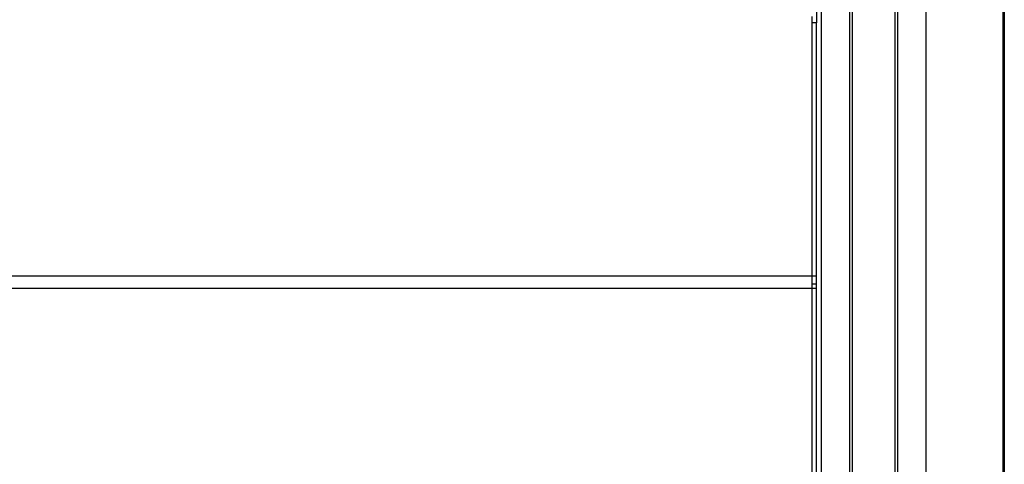
# Model space of a CAD drawing. Extents: x 49 to 557, y 28 to 359.
# Drawn here: x 172 to 194, y 114 to 124 of the extents above; entities that cross this region are included whole.
import ezdxf

# ---------------------------------------------------------------- set-up
doc = ezdxf.new("R2010")
doc.units = 0
doc.linetypes.add('DASHDOT', pattern=[18.5, 12, -3, 0.5, -3])
doc.layers.get('0').update_dxf_attribs({"linetype": 'CONTINUOUS'})

msp = doc.modelspace()

# ---------------------------------------------------------------- linework, layer by layer
at = {"color": 7}
for p, q in [((189.939, 169.661), (189.939, 123.638)), ((190.039, 167.861), (190.039, 102.861)), ((190.659, 167.861), (190.659, 102.861)), ((190.719, 167.861), (190.719, 102.861)), ((191.659, 167.861), (191.659, 102.861)), ((191.719, 167.861), (191.719, 102.861)), ((192.339, 167.861), (192.339, 102.861)), ((194.039, 167.861), (194.039, 102.861)), ((194.069, 167.861), (194.069, 102.861)), ((194.069, 167.861), (194.069, 102.861)), ((194.069, 167.861), (194.069, 102.861)), ((194.069, 167.861), (194.069, 102.861)), ((121.839, 118.072), (189.839, 118.072)), ((121.839, 117.798), (189.839, 117.798))]:
    msp.add_line(p, q, dxfattribs=at)
at = {"color": 7, "ltscale": 0.1425}
msp.add_line((189.839, 118.072), (189.839, 123.772), dxfattribs=at)
at = {"color": 7, "ltscale": 0.0025}
for p, q in [((189.939, 123.638), (189.839, 123.638)), ((189.839, 118.072), (189.939, 118.072)), ((189.839, 117.798), (189.939, 117.798))]:
    msp.add_line(p, q, dxfattribs=at)
at = {"color": 7, "ltscale": 0.139152}
for p, q in [((189.839, 118.072), (189.839, 123.638)), ((189.939, 118.072), (189.939, 123.638))]:
    msp.add_line(p, q, dxfattribs=at)
at = {"color": 7, "ltscale": 0.00683}
for p, q in [((189.839, 117.798), (189.839, 118.072)), ((189.839, 117.798), (189.839, 118.072)), ((189.939, 117.798), (189.939, 118.072))]:
    msp.add_line(p, q, dxfattribs=at)
at = {"color": 7, "linetype": 'DASHDOT', "ltscale": 0.003}
msp.add_line((189.829, 117.898), (189.949, 117.898), dxfattribs=at)
at = {"color": 7, "ltscale": 0.415937}
for p, q in [((189.839, 101.161), (189.839, 117.798)), ((189.939, 101.161), (189.939, 117.798))]:
    msp.add_line(p, q, dxfattribs=at)
at = {"color": 7, "ltscale": 0.418437}
msp.add_line((189.839, 101.061), (189.839, 117.798), dxfattribs=at)

doc.saveas('drawing.dxf')
